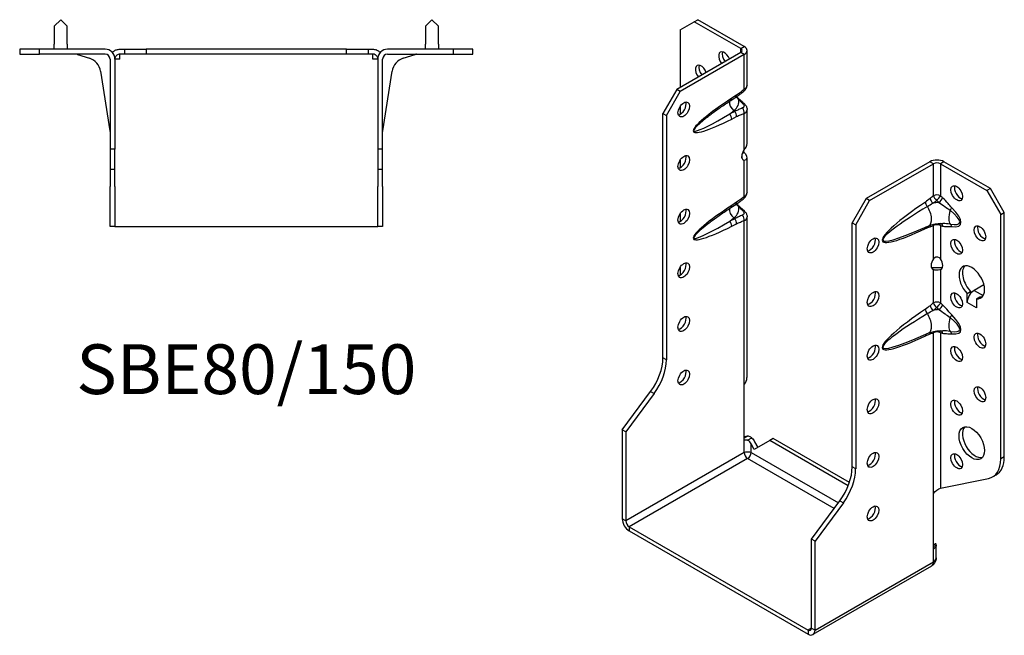
# Model space of a CAD drawing. Units: millimetres. Extents: x -177 to 231, y -235 to 258.
# Drawn here: x -69 to 231, y -235 to -47 of the extents above; entities that cross this region are included whole.
import ezdxf

# ---------------------------------------------------------------- set-up
doc = ezdxf.new("R2010")
doc.units = ezdxf.units.MM
doc.styles.get("Standard").update_dxf_attribs({"font": 'arial.ttf'})

# ---------------------------------------------------------------- blocks, each defined once
blk = doc.blocks.new('SBE80_150-Top')
at = {"layer": ''}
for p, q in [((-56.5, 9), (-58.5, 7)), ((-54.5, 7), (-56.5, 9)), ((56.5, 9), (54.5, 7)), ((58.5, 7), (56.5, 9)), ((-58.5, 7), (-58.5, 1.5)), ((-54.5, 1.5), (-54.5, 7)), ((54.5, 7), (54.5, 1.5)), ((58.5, 1.5), (58.5, 7)), ((-63, 0), (-69, 0)), ((-69, 0), (-69, -1.5)), ((-63, -1.5), (-63, 0)), ((-43, 0), (-63, 0)), ((-58.5, 0), (-58.5, 1.5)), ((-54.5, 1.5), (-54.5, 0)), ((-38.5, 0), (-37.13, 0)), ((-37.13, 0), (-37.13, -1.5)), ((-37.13, 0), (-30.5, 0)), ((-30.5, 0), (-30.5, -1.5)), ((30.5, 0), (-30.5, 0)), ((30.5, 0), (37.13, 0)), ((30.5, -1.5), (30.5, 0)), ((37.13, 0), (38.5, 0)), ((37.13, 0), (37.13, -1.5)), ((63, 0), (43, 0)), ((54.5, 0), (54.5, 1.5)), ((58.5, 1.5), (58.5, 0)), ((69, 0), (63, 0)), ((63, 0), (63, -1.5)), ((69, -1.5), (69, 0)), ((-69, -1.5), (-63, -1.5)), ((-43, -1.5), (-63, -1.5)), ((-51.37, -1.57), (-47.78, -2.74)), ((-38.5, -3), (-38.5, -1.5)), ((-37.13, -1.5), (-38.5, -1.5)), ((-30.5, -1.5), (-37.13, -1.5)), ((30.5, -1.5), (-30.5, -1.5)), ((37.13, -1.5), (30.5, -1.5)), ((38.5, -1.5), (37.13, -1.5)), ((38.5, -3), (38.5, -1.5)), ((43, -1.5), (63, -1.5)), ((47.78, -2.74), (51.37, -1.57)), ((63, -1.5), (69, -1.5)), ((-41.5, -3), (-41.5, -30.5)), ((-38.5, -3), (-40, -3)), ((-40, -3), (-40, -30.5)), ((40, -3), (38.5, -3)), ((40, -3), (40, -30.5)), ((41.5, -30.5), (41.5, -3)), ((-44.39, -6.71), (-41.52, -24.83)), ((41.52, -24.83), (44.39, -6.71)), ((-41.5, -30.5), (-41.5, -36.5)), ((-40, -30.5), (-41.5, -30.5)), ((-40, -36.5), (-40, -30.5)), ((40, -30.5), (40, -36.5)), ((41.5, -30.5), (40, -30.5)), ((41.5, -36.5), (41.5, -30.5)), ((-41.5, -36.5), (-40, -36.5)), ((-41.5, -36.5), (-41.5, -41.79)), ((-40, -41.79), (-40, -36.5)), ((40, -36.5), (41.5, -36.5)), ((40, -36.5), (40, -41.79)), ((41.5, -41.79), (41.5, -36.5)), ((-41.5, -54), (-41.5, -41.79)), ((-40, -41.79), (-40, -54)), ((40, -54), (40, -41.79)), ((41.5, -41.79), (41.5, -54)), ((-40, -54), (-41.5, -54)), ((-40, -54), (-38.5, -54)), ((-38.5, -54), (38.5, -54)), ((38.5, -54), (40, -54)), ((41.5, -54), (40, -54))]:
    blk.add_line(p, q, dxfattribs=at)
for centre, radius, start, end in [((43, -3), 3, 90, 180), ((-51.84, -3), 1.5, 72, 90), ((-49.33, -7.5), 5, 9, 72), ((-43, -3), 3, 0, 90), ((-43, -3), 1.5, 0, 90), ((43, -3), 1.5, 90, 180), ((49.33, -7.5), 5, 108, 171), ((51.84, -3), 1.5, 90, 108), ((-43, -25.07), 1.5, 0, 9), ((43, -25.07), 1.5, 171, 180)]:
    blk.add_arc(centre, radius, start, end, dxfattribs=at)
for points, knots in [([(-39.56, -0.2), (-39.53, -0.19), (-39.51, -0.18), (-39.16, -0.06), (-38.83, 0), (-38.5, 0)], [-0.1518971, -0.1518971, -0.1518971, -0.1518971, -0.139868, -0.139868, 0, 0, 0, 0]), ([(38.5, 0), (38.83, 0), (39.16, -0.06), (39.51, -0.18), (39.53, -0.19), (39.56, -0.2)], [-0.2722936, -0.2722936, -0.2722936, -0.2722936, -0.1329329, -0.1329329, -0.1210863, -0.1210863, -0.1210863, -0.1210863]), ([(-39.56, -0.2), (-39.63, -0.23), (-39.71, -0.26), (-39.94, -0.38), (-40.11, -0.48), (-40.39, -0.69), (-40.51, -0.79), (-40.62, -0.91)], [-0.5292738, -0.5292738, -0.5292738, -0.5292738, -0.4749682, -0.4749682, -0.3746689, -0.3746689, -0.3051736, -0.3051736, -0.3051736, -0.3051736]), ([(-40, -3), (-40, -2.97), (-40, -2.94), (-39.99, -2.74), (-39.94, -2.57), (-39.82, -2.28), (-39.74, -2.16), (-39.62, -2.02), (-39.59, -1.98), (-39.56, -1.95)], [-0.61859124, -0.61859124, -0.61859124, -0.61859124, -0.61563172, -0.61563172, -0.60005432, -0.60005432, -0.58557725, -0.58557725, -0.58050195, -0.58050195, -0.58050195, -0.58050195]), ([(-38.5, -1.5), (-38.67, -1.5), (-38.83, -1.53), (-39.14, -1.64), (-39.29, -1.72), (-39.47, -1.87), (-39.52, -1.91), (-39.56, -1.95)], [-0.2842382, -0.2842382, -0.2842382, -0.2842382, -0.2145381, -0.2145381, -0.1494484, -0.1494484, -0.1266019, -0.1266019, -0.1266019, -0.1266019]), ([(39.56, -1.95), (39.46, -1.85), (39.35, -1.77), (39.01, -1.57), (38.76, -1.5), (38.5, -1.5)], [-0.1732429, -0.1732429, -0.1732429, -0.1732429, -0.1118683, -0.1118683, 0, 0, 0, 0]), ([(40.62, -0.91), (40.52, -0.81), (40.42, -0.71), (40.16, -0.52), (40.01, -0.42), (39.76, -0.29), (39.65, -0.24), (39.56, -0.2)], [-1.1754711, -1.1754711, -1.1754711, -1.1754711, -1.1038457, -1.1038457, -1.0081299, -1.0081299, -0.9374272, -0.9374272, -0.9374272, -0.9374272]), ([(39.56, -1.95), (39.61, -2), (39.66, -2.06), (39.79, -2.24), (39.87, -2.38), (39.98, -2.71), (40, -2.86), (40, -3)], [-0.54709191, -0.54709191, -0.54709191, -0.54709191, -0.52983409, -0.52983409, -0.49673179, -0.49673179, -0.45885574, -0.45885574, -0.45885574, -0.45885574]), ([(40.62, -0.91), (40.64, -0.93), (40.66, -0.95), (40.7, -0.99), (40.72, -1.01), (40.74, -1.03)], [-0.23388404, -0.23388404, -0.23388404, -0.23388404, -0.22499312, -0.22499312, -0.21682464, -0.21682464, -0.21682464, -0.21682464])]:
    blk.add_open_spline(points, degree=3, knots=knots, dxfattribs=at)
blk.add_open_spline([(-40.74, -1.03), (-40.7, -0.99), (-40.66, -0.95), (-40.62, -0.91)], degree=3, dxfattribs=at)
blk = doc.blocks.new('SBE80_150-ISO')
at = {"layer": ''}
for p, q in [((-33.94, 93.69), (-29.7, 96.14)), ((-29.7, 96.14), (-28.64, 96.76)), ((-15.56, 87.98), (-29.7, 96.14)), ((-14.5, 88.59), (-28.64, 96.76)), ((-33.94, 93.69), (-33.94, 76.14)), ((-15.56, 87.98), (-14.5, 88.59)), ((-15.56, 86.75), (-15.56, 87.98)), ((-13.62, 76.8), (-13.62, 87.37)), ((-15.56, 86.75), (-35, 75.53)), ((-14.5, 86.14), (-33.94, 74.91)), ((-14.5, 86.14), (-15.56, 86.75)), ((-14.5, 75.51), (-14.5, 86.14)), ((-35, 75.53), (-39.24, 68.18)), ((-33.94, 74.91), (-35, 75.53)), ((-38.18, 67.57), (-33.94, 74.91)), ((-18.54, 72.18), (-17.04, 73.16)), ((-16.8, 73.8), (-18.3, 72.83)), ((-33.94, 70.42), (-33.94, 67.97)), ((-18.89, 68.04), (-17.66, 69.02)), ((-17.66, 69.02), (-17.39, 68.79)), ((-13.62, 58.79), (-13.62, 69.35)), ((-39.24, 68.18), (-38.18, 67.57)), ((-39.24, -6.24), (-39.24, 68.18)), ((-38.18, 67.57), (-38.18, -6.85)), ((-17.39, 68.79), (-18.89, 68.04)), ((-18.3, 66.49), (-16.8, 67.24)), ((-14.5, 57.16), (-14.5, 68.2)), ((-33.94, 54.09), (-33.94, 51.64)), ((-15.06, 56.02), (-14.5, 56.34)), ((-14.85, 54.09), (-14.5, 53.89)), ((-13.62, 44.14), (-13.62, 54.71)), ((-14.5, 42.85), (-14.5, 53.89)), ((42.07, 53.48), (22.63, 42.25)), ((23.69, 41.64), (43.13, 52.87)), ((43.13, 52.87), (42.07, 53.48)), ((43.13, 43.13), (43.13, 52.87)), ((46.32, 53.48), (45.25, 52.87)), ((45.25, 52.87), (45.25, 43.13)), ((45.25, 52.87), (59.4, 44.7)), ((60.46, 45.32), (46.32, 53.48)), ((60.46, 45.32), (59.4, 44.7)), ((64.7, 37.97), (60.46, 45.32)), ((22.63, 42.25), (18.38, 34.91)), ((23.69, 41.64), (22.63, 42.25)), ((59.4, 44.7), (63.64, 37.36)), ((-18.54, 39.52), (-17.04, 40.5)), ((-16.8, 41.14), (-18.3, 40.17)), ((19.45, 34.29), (23.69, 41.64)), ((-33.94, 37.76), (-33.94, 35.31)), ((-18.89, 35.38), (-17.66, 36.36)), ((-17.39, 36.13), (-18.89, 35.38)), ((-17.66, 36.36), (-17.39, 36.13)), ((-13.62, -12.3), (-13.62, 36.69)), ((63.64, 37.36), (64.7, 37.97)), ((63.64, -37.06), (63.64, 37.36)), ((64.7, -36.45), (64.7, 37.97)), ((-18.3, 33.83), (-16.8, 34.58)), ((-14.5, -14.35), (-14.5, 35.54)), ((18.38, 34.91), (19.45, 34.29)), ((18.38, -39.51), (18.38, 34.91)), ((19.45, 34.29), (19.45, -40.12)), ((36.82, 31.92), (41.71, 33.97)), ((43.13, 23.88), (43.13, 34.03)), ((45.25, 34.03), (45.25, 23.88)), ((-33.94, 21.43), (-33.94, 19.28)), ((42.84, 20.79), (42.78, 20.82)), ((43.13, 20.62), (42.84, 20.79)), ((43.13, 10.47), (43.13, 20.62)), ((45.25, 20.62), (45.54, 20.79)), ((45.25, 20.62), (45.25, 10.47)), ((45.54, 20.79), (45.61, 20.82)), ((58.49, 16.01), (55.51, 14.29)), ((53.38, 13.38), (54.44, 13.99)), ((53.38, 10.62), (53.38, 13.38)), ((54.44, 13.99), (54.44, 13.34)), ((55.51, 14.29), (58.26, 12.7)), ((56.22, 11.74), (57.28, 12.35)), ((53.38, 10.62), (53.38, 10.62)), ((53.38, 10.62), (53.39, 10.62)), ((53.38, 10.61), (53.38, 10.62)), ((53.39, 10.62), (53.38, 10.61)), ((53.38, 10.62), (53.39, 10.62)), ((53.39, 10.61), (53.38, 10.61)), ((56.21, 8.98), (53.39, 10.62)), ((53.39, 10.62), (53.39, 10.61)), ((56.22, 11.74), (56.22, 8.98)), ((56.21, 8.98), (56.22, 8.99)), ((56.22, 8.98), (56.21, 8.98)), ((56.21, 8.98), (56.21, 8.98)), ((56.22, 8.98), (56.21, 8.98)), ((56.22, 8.98), (56.22, 8.98)), ((56.22, 8.98), (56.22, 8.98)), ((56.22, 8.98), (56.22, 8.98)), ((36.82, -0.74), (41.71, 1.31)), ((43.13, -47.63), (43.13, 1.37)), ((45.25, 1.37), (45.25, -45.97)), ((-38.18, -6.85), (-39.24, -6.24)), ((-14.5, -31.35), (-14.5, -14.35)), ((-51.62, -28.23), (-42.98, -16.52)), ((-41.92, -17.13), (-50.56, -28.84)), ((-42.98, -16.52), (-41.92, -17.13)), ((-51.62, -28.23), (-51.62, -55.32)), ((-50.56, -28.84), (-51.62, -28.23)), ((-50.56, -28.84), (-50.56, -55.93)), ((-13.45, -30.13), (-14.5, -30.73)), ((-14.5, -35.11), (-14.5, -31.35)), ((-13.44, -31.35), (-12.21, -30.63)), ((-12.37, -35.11), (-12.37, -32.46)), ((-11.41, -34.14), (-12.37, -32.46)), ((-6.72, -31.43), (-11.41, -34.14)), ((-11.31, -31.85), (-10.34, -33.53)), ((-5.66, -30.82), (-6.72, -31.43)), ((17.18, -45.23), (-6.72, -31.43)), ((17.55, -44.22), (-5.66, -30.82)), ((-14.5, -35.11), (-50.56, -55.93)), ((-12.37, -35.11), (14.17, -50.43)), ((-13.44, -36.95), (-49.5, -57.77)), ((12.9, -52.15), (-13.44, -36.95)), ((64.7, -36.45), (63.64, -37.06)), ((19.45, -40.12), (18.38, -39.51)), ((61.15, -42.55), (62.21, -41.94)), ((45.25, -45.97), (59.9, -43.02)), ((43.13, -64.51), (43.13, -47.63)), ((6.01, -61.5), (14.64, -49.79)), ((15.71, -50.4), (7.07, -62.11)), ((14.64, -49.79), (15.71, -50.4)), ((-50.56, -55.93), (-51.62, -55.32)), ((-49.5, -57.77), (4.95, -89.2)), ((-49.5, -57.77), (-49.5, -58.99)), ((-49.5, -58.99), (4.95, -90.43)), ((6.01, -88.59), (6.01, -61.5)), ((7.07, -62.11), (6.01, -61.5)), ((7.07, -89.2), (7.07, -62.11)), ((43.74, -62.94), (43.13, -63.29)), ((43.13, -63.79), (43.99, -63.3)), ((43.13, -68.38), (43.13, -64.51)), ((43.99, -67.16), (43.99, -63.29)), ((7.07, -89.2), (43.13, -68.38)), ((42.51, -69.75), (6.45, -90.57)), ((6.01, -88.59), (4.95, -89.2)), ((4.95, -89.2), (4.95, -90.43)), ((6.01, -88.59), (7.07, -89.2))]:
    blk.add_line(p, q, dxfattribs=at)
for centre, major_axis, ratio, start_param, end_param in [((-20.51, 84.71), (-1.25, 2.17), 0.57735, 4.425632, 8.140738), ((-19.45, 85.33), (1.25, -2.17), 0.57735, 3.579742, 4.999146), ((-16.62, 87.37), (1.5, 0), 0.57735, 5.497787, 7.068583), ((-16.62, 87.37), (3, 0), 0.57735, 5.497787, 7.068583), ((-27.58, 80.63), (-1.25, 2.17), 0.57735, 4.425632, 8.140738), ((-26.52, 81.24), (1.25, -2.17), 0.57735, 3.579742, 4.999146), ((-15.56, 76.12), (0.95, -1.16), 0.44878, 0, 0.702417), ((-11.03, 73.85), (-18.92, -11.2), 0.134637, 5.025586, 7.38178), ((-19.36, 73.44), (0.82, -1.26), 0.53881, 0, 0.755072), ((-24.27, 71.79), (8.17, 0), 0.57735, 5.654867, 6.408096), ((-17.86, 74.42), (0.82, -1.26), 0.53881, 0, 0.755072), ((-16.74, 71.2), (0.99, 1.13), 0.417368, 0, 0.575355), ((-33.94, 70.02), (1.25, 2.17), 0.57735, 3.579742, 5.845036), ((-16.83, 70.7), (1.68, -2.11), 0.66056, 3.711761, 5.0132), ((-15.56, 68.81), (0.48, -1.42), 0.682102, 0.910045, 2.142596), ((-15.56, 70.14), (1.02, 1.1), 0.386673, 0, 0.627947), ((-12.09, 74.47), (-17.74, -11.58), 0.087291, 5.532781, 7.404388), ((-19.36, 67.1), (0.67, -1.34), 0.613474, 0.819914, 2.003106), ((-17.86, 67.86), (0.67, -1.34), 0.613474, 0.819914, 2.003106), ((-13.44, 56.14), (-1.25, -2.17), 0.57735, 4.570492, 6.425082), ((-33.94, 53.69), (1.25, 2.17), 0.57735, 3.579742, 5.845036), ((-13.44, 57.36), (1.25, -2.17), 0.57735, 4.662296, 4.854286), ((44.19, 52.26), (-3, 0), 0.57735, 3.926991, 5.497787), ((44.19, 52.26), (1.5, 0), 0.57735, 0.785398, 2.356194), ((51.27, 44.5), (1.25, -2.17), 0.57735, 3.579742, 5.845036), ((-15.56, 43.46), (0.95, -1.16), 0.44878, 0, 0.702417), ((43.16, 41.67), (0.93, -1.18), 0.466371, 3.852704, 5.071307), ((44.19, 42.52), (-1.5, 0), 0.57735, 3.926991, 5.497787), ((44.19, 42.52), (-0.97, 1.14), 0.426712, 0.692402, 1.945962), ((44.19, 42.52), (-1.04, -1.08), 0.362316, 1.126299, 2.473566), ((44.86, 41.89), (1.03, 1.09), 0.375186, 4.287666, 5.610805), ((-33.94, 37.36), (1.25, 2.17), 0.57735, 3.579742, 5.845036), ((-11.03, 41.19), (-18.92, -11.2), 0.134637, 5.025586, 7.38178), ((-16.83, 38.04), (1.68, -2.11), 0.66056, 3.711761, 5.0132), ((-19.36, 40.78), (0.82, -1.26), 0.53881, 0, 0.755072), ((-24.27, 39.13), (8.17, 0), 0.57735, 5.654867, 6.408096), ((-17.86, 41.76), (0.82, -1.26), 0.53881, 0, 0.755072), ((-16.74, 38.54), (0.99, 1.13), 0.417368, 0, 0.575355), ((54.35, 43.83), (-26.61, -14.34), 0.100023, 5.170903, 7.081851), ((53.29, 44.45), (-25.68, -15.2), 0.134637, 5.145249, 7.262116), ((41.72, 40.6), (-0.84, 1.24), 0.524523, 0.745204, 1.810549), ((40.08, 37.85), (1.62, -3.87), 0.479925, 0, 1.910948), ((45.49, 36.72), (7.59, 0), 0.57735, 1.660963, 1.908429), ((47.63, 38.87), (1.08, 1.05), 0.327358, 4.8975, 5.625841), ((38.46, 42.5), (12.87, -8.19), 0.26092, 5.779181, 7.116398), ((-17.86, 35.2), (0.67, -1.34), 0.613474, 0.819914, 2.003106), ((-15.56, 36.15), (0.48, -1.42), 0.682102, 0.910045, 2.142596), ((-15.56, 37.48), (1.02, 1.1), 0.386673, 0, 0.627947), ((49.67, 38.28), (-1.19, -4.03), 0.370682, 4.71461, 6.051827), ((37.4, 41.89), (13.65, -7.07), 0.199068, 5.717381, 7.054598), ((-12.09, 41.81), (-17.74, -11.58), 0.087291, 5.532781, 7.404388), ((-19.36, 34.44), (0.67, -1.34), 0.613474, 0.819914, 2.003106), ((41.72, 32.49), (-0.64, 1.35), 0.625733, 0.372512, 0.833304), ((43.16, 33.07), (0.52, -1.41), 0.670197, 3.592562, 4.032923), ((44.19, 33.42), (-0.43, 1.44), 0.69612, 0.587659, 0.934316), ((44.19, 33.42), (1.5, 0), 0.57735, 0.785398, 2.356194), ((44.19, 33.42), (-0.28, -1.47), 0.731706, 2.131227, 2.680688), ((44.86, 33.29), (0.31, 1.47), 0.725191, 5.288653, 6.047746), ((47.63, 33.1), (0.19, 1.49), 0.748, 5.22819, 5.956531), ((58.34, 32.25), (1.25, -2.17), 0.57735, 3.579742, 5.845036), ((23.69, 28.58), (1.25, 2.17), 0.57735, 3.579742, 5.845036), ((51.27, 28.17), (1.25, -2.17), 0.57735, 3.579742, 5.845036), ((-33.94, 21.03), (1.25, 2.17), 0.57735, 3.579742, 5.845036), ((44.19, 22.86), (-1.25, -2.17), 0.57735, 4.570492, 6.425082), ((44.19, 22.86), (1.25, -2.17), 0.57735, 6.141288, 7.995879), ((54.8, 16.74), (-2.75, 4.76), 0.57735, 2.730316, 8.265259), ((55.86, 17.35), (-2.75, 4.76), 0.57735, 0.194063, 1.982073), ((-25.46, 14.38), (-6, 10.39), 0.57735, 0.785398, 0.815006), ((23.69, 12.25), (1.25, 2.17), 0.57735, 3.579742, 5.845036), ((51.27, 11.84), (1.25, -2.17), 0.57735, 3.579742, 5.845036), ((55.51, 11.84), (-1.5, -2.6), 0.57735, 3.926991, 5.497787), ((55.86, 17.35), (2.75, -4.76), 0.57735, 5.871908, 6.089122), ((58.34, 10.21), (1.5, 2.6), 0.57735, 0.862516, 0.994087), ((43.16, 9.01), (0.93, -1.18), 0.466371, 3.852704, 5.071307), ((44.19, 9.86), (-1.5, 0), 0.57735, 3.926991, 5.497787), ((44.19, 9.86), (-0.97, 1.14), 0.426712, 0.692402, 1.945962), ((44.19, 9.86), (-1.04, -1.08), 0.362316, 1.126299, 2.473566), ((44.86, 9.23), (1.03, 1.09), 0.375186, 4.287666, 5.610805), ((58.34, 10.21), (1.5, 2.6), 0.57735, 2.274522, 2.356194), ((-33.94, 4.7), (1.25, 2.17), 0.57735, 3.579742, 5.845036), ((54.35, 11.17), (-26.61, -14.34), 0.100023, 5.170903, 7.081851), ((53.29, 11.79), (-25.68, -15.2), 0.134637, 5.145249, 7.262116), ((41.72, 7.94), (-0.84, 1.24), 0.524523, 0.745204, 1.810549), ((40.08, 5.19), (1.62, -3.87), 0.479925, 0, 1.910948), ((45.49, 4.06), (7.59, 0), 0.57735, 1.660963, 1.908429), ((49.67, 5.62), (-1.19, -4.03), 0.370682, 4.71461, 6.051827), ((47.63, 6.21), (1.08, 1.05), 0.327358, 4.8975, 5.625841), ((37.4, 9.23), (13.65, -7.07), 0.199068, 5.717381, 7.054598), ((38.46, 9.84), (12.87, -8.19), 0.26092, 5.779181, 7.116398), ((41.72, -0.17), (-0.64, 1.35), 0.625733, 0.372512, 0.833304), ((43.16, 0.41), (0.52, -1.41), 0.670197, 3.592562, 4.032923), ((44.19, 0.76), (-0.43, 1.44), 0.69612, 0.587659, 0.934316), ((44.19, 0.76), (1.5, 0), 0.57735, 0.785398, 2.356194), ((44.19, 0.76), (-0.28, -1.47), 0.731706, 2.131227, 2.680688), ((44.86, 0.63), (0.31, 1.47), 0.725191, 5.288653, 6.047746), ((47.63, 0.44), (0.19, 1.49), 0.748, 5.22819, 5.956531), ((58.34, -0.41), (1.25, -2.17), 0.57735, 3.579742, 5.845036), ((23.69, -4.08), (1.25, 2.17), 0.57735, 3.579742, 5.845036), ((51.27, -4.49), (1.25, -2.17), 0.57735, 3.579742, 5.845036), ((-47.73, -11.14), (-6, -10.39), 0.57735, 1.37881, 2.356194), ((-46.67, -11.75), (6, 10.39), 0.57735, 4.520403, 5.497787), ((-33.94, -11.63), (1.25, 2.17), 0.57735, 3.579742, 5.845036), ((58.34, -16.74), (1.25, -2.17), 0.57735, 3.579742, 5.845036), ((23.69, -20.41), (1.25, 2.17), 0.57735, 3.579742, 5.845036), ((51.27, -20.82), (1.25, -2.17), 0.57735, 3.579742, 5.845036), ((55.86, -31.64), (-2.75, 4.76), 0.57735, 0.194063, 2.94753), ((-13.44, -35.72), (-0.75, 1.3), 0.57735, 0.785398, 2.356194), ((-13.44, -35.72), (0.75, 1.3), 0.57735, 3.926991, 5.497787), ((23.69, -36.74), (1.25, 2.17), 0.57735, 3.579742, 5.845036), ((51.27, -37.15), (1.25, -2.17), 0.57735, 3.579742, 5.845036), ((55.15, -32.16), (6, -10.39), 0.57735, 6.091199, 7.068583), ((56.21, -31.55), (6, -10.39), 0.57735, 0, 0.785398), ((9.9, -44.41), (-6, -10.39), 0.57735, 1.37881, 2.356194), ((10.96, -45.02), (6, 10.39), 0.57735, 4.520403, 5.497787), ((23.69, -53.07), (1.25, 2.17), 0.57735, 3.579742, 5.845036), ((-49.5, -56.54), (1.5, -2.6), 0.57735, 3.926991, 5.497787), ((-49.5, -56.54), (0.75, -1.3), 0.57735, 3.926991, 5.497787), ((41.01, -67.16), (1.5, -2.6), 0.57735, 0, 0.785398), ((4.95, -87.98), (0.75, -1.3), 0.57735, 5.497787, 7.068583), ((4.95, -87.98), (1.5, -2.6), 0.57735, 5.497787, 7.068583)]:
    blk.add_ellipse(centre, major_axis=major_axis, ratio=ratio, start_param=start_param, end_param=end_param, dxfattribs=at)
for centre, major_axis in [((-32.88, 69.4), (1.25, 2.17)), ((-32.88, 53.07), (1.25, 2.17)), ((50.2, 43.89), (1.25, -2.17)), ((-32.88, 36.74), (1.25, 2.17)), ((57.28, 31.64), (1.25, -2.17)), ((24.75, 27.97), (-1.25, -2.17)), ((50.2, 27.56), (1.25, -2.17)), ((-32.88, 20.41), (1.25, 2.17)), ((24.75, 11.64), (-1.25, -2.17)), ((50.2, 11.23), (1.25, -2.17)), ((-32.88, 4.08), (1.25, 2.17)), ((57.28, -1.02), (1.25, -2.17)), ((24.75, -4.69), (-1.25, -2.17)), ((50.2, -5.1), (1.25, -2.17)), ((-32.88, -12.25), (1.25, 2.17)), ((57.28, -17.35), (1.25, -2.17)), ((24.75, -21.02), (-1.25, -2.17)), ((50.2, -21.43), (1.25, -2.17)), ((54.8, -32.25), (-2.75, 4.76)), ((24.75, -37.35), (-1.25, -2.17)), ((50.2, -37.76), (1.25, -2.17)), ((24.75, -53.68), (-1.25, -2.17))]:
    blk.add_ellipse(centre, major_axis=major_axis, ratio=0.57735, dxfattribs=at)
for points, knots in [([(-17.04, 73.16), (-16.87, 73.27), (-16.71, 73.38), (-16.38, 73.61), (-16.21, 73.72), (-15.89, 73.96), (-15.73, 74.08), (-15.4, 74.32), (-15.24, 74.45), (-14.92, 74.7), (-14.77, 74.83), (-14.61, 74.96)], [0, 0, 0, 0, 0.0658154, 0.0658154, 0.1316309, 0.1316309, 0.1974463, 0.1974463, 0.2632617, 0.2632617, 0.3290772, 0.3290772, 0.3290772, 0.3290772]), ([(-14.5, 75.51), (-14.88, 75.2), (-15.26, 74.9), (-16.03, 74.33), (-16.41, 74.06), (-16.8, 73.8)], [-0.3290772, -0.3290772, -0.3290772, -0.3290772, -0.1645386, -0.1645386, 0, 0, 0, 0]), ([(-14.61, 74.96), (-14.52, 75.03), (-14.43, 75.11), (-14.25, 75.29), (-14.17, 75.38), (-14.01, 75.59), (-13.93, 75.71), (-13.8, 75.97), (-13.73, 76.11), (-13.65, 76.43), (-13.62, 76.61), (-13.62, 76.8)], [0, 0, 0, 0, 0.0236983, 0.0236983, 0.0473966, 0.0473966, 0.0710949, 0.0710949, 0.0947932, 0.0947932, 0.1184914, 0.1184914, 0.1184914, 0.1184914]), ([(-13.62, 76.8), (-13.62, 76.65), (-13.66, 76.48), (-13.83, 76.14), (-13.96, 75.97), (-14.24, 75.7), (-14.36, 75.6), (-14.5, 75.51)], [-0.1184914, -0.1184914, -0.1184914, -0.1184914, -0.0753628, -0.0753628, -0.0289857, -0.0289857, 0, 0, 0, 0]), ([(-25.76, 67.05), (-25.38, 67.36), (-24.97, 67.67), (-24.12, 68.32), (-23.67, 68.65), (-22.73, 69.33), (-22.25, 69.67), (-21.24, 70.38), (-20.72, 70.73), (-19.65, 71.45), (-19.1, 71.82), (-18.54, 72.18)], [0.6935098, 0.6935098, 0.6935098, 0.6935098, 0.7904273, 0.7904273, 0.8873448, 0.8873448, 0.9842623, 0.9842623, 1.0811798, 1.0811798, 1.1780972, 1.1780972, 1.1780972, 1.1780972]), ([(-16.9, 73.25), (-16.9, 73.25), (-16.89, 73.24), (-16.63, 72.94), (-16.39, 72.65), (-16.17, 72.38)], [0.1396843, 0.1396843, 0.1396843, 0.1396843, 0.1418729, 0.1418729, 0.2837458, 0.2837458, 0.2837458, 0.2837458]), ([(-16.81, 73.31), (-16.7, 73.21), (-16.59, 73.1), (-16.35, 72.88), (-16.23, 72.77), (-15.99, 72.54), (-15.87, 72.44), (-15.75, 72.33)], [0.1197625, 0.1197625, 0.1197625, 0.1197625, 0.1702475, 0.1702475, 0.2269967, 0.2269967, 0.2837458, 0.2837458, 0.2837458, 0.2837458]), ([(-16.17, 72.38), (-15.97, 72.19), (-15.77, 72.01), (-15.37, 71.64), (-15.18, 71.45), (-14.98, 71.26)], [0, 0, 0, 0, 0.086624, 0.086624, 0.173248, 0.173248, 0.173248, 0.173248]), ([(-15.75, 72.33), (-15.67, 72.26), (-15.59, 72.19), (-15.42, 72.05), (-15.34, 71.97), (-15.18, 71.83), (-15.1, 71.76), (-14.94, 71.61), (-14.86, 71.54), (-14.7, 71.39), (-14.62, 71.32), (-14.54, 71.24)], [0, 0, 0, 0, 0.0346496, 0.0346496, 0.0692992, 0.0692992, 0.1039488, 0.1039488, 0.1385984, 0.1385984, 0.173248, 0.173248, 0.173248, 0.173248]), ([(-15, 69.86), (-15.39, 69.71), (-15.78, 69.55), (-16.58, 69.2), (-16.98, 69.01), (-17.39, 68.79)], [0, 0, 0, 0, 0.1645386, 0.1645386, 0.3290772, 0.3290772, 0.3290772, 0.3290772]), ([(-14.98, 71.26), (-14.91, 71.2), (-14.85, 71.13), (-14.71, 70.95), (-14.64, 70.83), (-14.55, 70.57), (-14.53, 70.42), (-14.62, 70.1), (-14.78, 69.94), (-15, 69.86)], [0, 0, 0, 0, 0.0303721, 0.0303721, 0.0789676, 0.0789676, 0.1421416, 0.1421416, 0.2385843, 0.2385843, 0.2385843, 0.2385843]), ([(-14.54, 71.24), (-14.45, 71.16), (-14.36, 71.07), (-14.19, 70.88), (-14.11, 70.77), (-13.96, 70.55), (-13.89, 70.42), (-13.77, 70.16), (-13.72, 70.01), (-13.64, 69.7), (-13.62, 69.53), (-13.62, 69.35)], [0, 0, 0, 0, 0.024018, 0.024018, 0.0480359, 0.0480359, 0.0720539, 0.0720539, 0.0960718, 0.0960718, 0.1200898, 0.1200898, 0.1200898, 0.1200898]), ([(-14.5, 68.2), (-14.05, 68.4), (-13.74, 68.72), (-13.63, 69.18), (-13.62, 69.26), (-13.62, 69.35)], [-0.2385843, -0.2385843, -0.2385843, -0.2385843, -0.1421416, -0.1421416, -0.1200898, -0.1200898, -0.1200898, -0.1200898]), ([(-16.8, 67.24), (-16.41, 67.44), (-16.03, 67.61), (-15.26, 67.93), (-14.88, 68.07), (-14.5, 68.2)], [-0.3290772, -0.3290772, -0.3290772, -0.3290772, -0.1645386, -0.1645386, 0, 0, 0, 0]), ([(-14.5, 57.16), (-14.37, 57.3), (-14.24, 57.45), (-14.13, 57.6), (-13.82, 58.01), (-13.69, 58.42), (-13.71, 58.77)], [-1, -1, -1, -1, -0.8649351, -0.8649351, -0.8649351, -0.5, -0.5, -0.5, -0.5]), ([(-14.5, 56.34), (-14.37, 56.19), (-14.24, 56.05), (-14.13, 55.89), (-13.4, 54.93), (-13.67, 53.91), (-14.5, 53.89)], [-1, -1, -1, -1, -0.8649351, -0.8649351, -0.8649351, 0, 0, 0, 0]), ([(-17.04, 40.5), (-16.87, 40.61), (-16.71, 40.72), (-16.38, 40.95), (-16.21, 41.06), (-15.89, 41.3), (-15.73, 41.42), (-15.4, 41.66), (-15.24, 41.79), (-14.92, 42.04), (-14.77, 42.17), (-14.61, 42.3)], [0, 0, 0, 0, 0.0658154, 0.0658154, 0.1316309, 0.1316309, 0.1974463, 0.1974463, 0.2632617, 0.2632617, 0.3290772, 0.3290772, 0.3290772, 0.3290772]), ([(-14.5, 42.85), (-14.88, 42.54), (-15.26, 42.24), (-16.03, 41.67), (-16.41, 41.4), (-16.8, 41.14)], [-0.3290772, -0.3290772, -0.3290772, -0.3290772, -0.1645386, -0.1645386, 0, 0, 0, 0]), ([(-14.61, 42.3), (-14.52, 42.37), (-14.43, 42.45), (-14.25, 42.63), (-14.17, 42.72), (-14.01, 42.93), (-13.93, 43.05), (-13.8, 43.31), (-13.73, 43.45), (-13.65, 43.77), (-13.62, 43.95), (-13.62, 44.14)], [0, 0, 0, 0, 0.0236983, 0.0236983, 0.0473966, 0.0473966, 0.0710949, 0.0710949, 0.0947932, 0.0947932, 0.1184914, 0.1184914, 0.1184914, 0.1184914]), ([(-13.62, 44.14), (-13.62, 43.99), (-13.66, 43.82), (-13.83, 43.48), (-13.96, 43.31), (-14.24, 43.04), (-14.36, 42.94), (-14.5, 42.85)], [-0.1184914, -0.1184914, -0.1184914, -0.1184914, -0.0753628, -0.0753628, -0.0289857, -0.0289857, 0, 0, 0, 0]), ([(43.13, 43.13), (42.96, 42.99), (42.79, 42.84), (42.45, 42.56), (42.28, 42.42), (42.1, 42.29)], [-0.1489505, -0.1489505, -0.1489505, -0.1489505, -0.0744753, -0.0744753, 0, 0, 0, 0]), ([(45.92, 42.5), (45.81, 42.6), (45.7, 42.71), (45.48, 42.92), (45.36, 43.03), (45.25, 43.13)], [-0.09863151, -0.09863151, -0.09863151, -0.09863151, -0.04931575, -0.04931575, 0, 0, 0, 0]), ([(48.7, 39.48), (48.31, 39.88), (47.94, 40.32), (47.03, 41.36), (46.49, 41.96), (45.92, 42.5)], [-0.4298106, -0.4298106, -0.4298106, -0.4298106, -0.2527935, -0.2527935, 0, 0, 0, 0]), ([(-25.76, 34.39), (-25.38, 34.7), (-24.97, 35.01), (-24.12, 35.66), (-23.67, 35.99), (-22.73, 36.67), (-22.25, 37.01), (-21.24, 37.72), (-20.72, 38.07), (-19.65, 38.79), (-19.1, 39.16), (-18.54, 39.52)], [0.6935098, 0.6935098, 0.6935098, 0.6935098, 0.7904273, 0.7904273, 0.8873448, 0.8873448, 0.9842623, 0.9842623, 1.0811798, 1.0811798, 1.1780972, 1.1780972, 1.1780972, 1.1780972]), ([(-16.9, 40.59), (-16.9, 40.59), (-16.89, 40.58), (-16.63, 40.28), (-16.39, 39.99), (-16.17, 39.72)], [0.1396843, 0.1396843, 0.1396843, 0.1396843, 0.1418729, 0.1418729, 0.2837458, 0.2837458, 0.2837458, 0.2837458]), ([(-16.81, 40.65), (-16.7, 40.55), (-16.59, 40.44), (-16.35, 40.22), (-16.23, 40.11), (-15.99, 39.89), (-15.87, 39.78), (-15.75, 39.67)], [0.1197625, 0.1197625, 0.1197625, 0.1197625, 0.1702475, 0.1702475, 0.2269967, 0.2269967, 0.2837458, 0.2837458, 0.2837458, 0.2837458]), ([(-16.17, 39.72), (-15.97, 39.53), (-15.77, 39.35), (-15.37, 38.98), (-15.18, 38.79), (-14.98, 38.6)], [0, 0, 0, 0, 0.086624, 0.086624, 0.173248, 0.173248, 0.173248, 0.173248]), ([(-15.75, 39.67), (-15.67, 39.6), (-15.59, 39.53), (-15.42, 39.39), (-15.34, 39.32), (-15.18, 39.17), (-15.1, 39.1), (-14.94, 38.95), (-14.86, 38.88), (-14.7, 38.73), (-14.62, 38.66), (-14.54, 38.58)], [0, 0, 0, 0, 0.0346496, 0.0346496, 0.0692992, 0.0692992, 0.1039488, 0.1039488, 0.1385984, 0.1385984, 0.173248, 0.173248, 0.173248, 0.173248]), ([(42.97, 40.85), (43.16, 40.99), (43.35, 41.13), (43.73, 41.42), (43.91, 41.57), (44.1, 41.71)], [0, 0, 0, 0, 0.0744753, 0.0744753, 0.1489505, 0.1489505, 0.1489505, 0.1489505]), ([(44.1, 41.71), (44.22, 41.61), (44.33, 41.5), (44.57, 41.29), (44.69, 41.19), (44.81, 41.08)], [0, 0, 0, 0, 0.04931575, 0.04931575, 0.09863151, 0.09863151, 0.09863151, 0.09863151]), ([(44.81, 41.08), (45.4, 40.7), (46.02, 40.26), (47.15, 39.44), (47.64, 39.08), (48.17, 38.71)], [0, 0, 0, 0, 0.2527935, 0.2527935, 0.4298106, 0.4298106, 0.4298106, 0.4298106]), ([(-15, 37.2), (-15.39, 37.05), (-15.78, 36.89), (-16.58, 36.54), (-16.98, 36.35), (-17.39, 36.13)], [0, 0, 0, 0, 0.1645386, 0.1645386, 0.3290772, 0.3290772, 0.3290772, 0.3290772]), ([(-14.98, 38.6), (-14.91, 38.54), (-14.85, 38.47), (-14.71, 38.29), (-14.64, 38.17), (-14.55, 37.91), (-14.53, 37.76), (-14.62, 37.44), (-14.78, 37.28), (-15, 37.2)], [0, 0, 0, 0, 0.0303721, 0.0303721, 0.0789676, 0.0789676, 0.1421416, 0.1421416, 0.2385843, 0.2385843, 0.2385843, 0.2385843]), ([(-14.54, 38.58), (-14.45, 38.5), (-14.36, 38.41), (-14.19, 38.22), (-14.11, 38.11), (-13.96, 37.89), (-13.89, 37.76), (-13.77, 37.5), (-13.72, 37.35), (-13.64, 37.04), (-13.62, 36.87), (-13.62, 36.69)], [0, 0, 0, 0, 0.024018, 0.024018, 0.0480359, 0.0480359, 0.0720539, 0.0720539, 0.0960718, 0.0960718, 0.1200898, 0.1200898, 0.1200898, 0.1200898]), ([(-14.5, 35.54), (-14.05, 35.74), (-13.74, 36.06), (-13.63, 36.52), (-13.62, 36.6), (-13.62, 36.69)], [-0.2385843, -0.2385843, -0.2385843, -0.2385843, -0.1421416, -0.1421416, -0.1200898, -0.1200898, -0.1200898, -0.1200898]), ([(-16.8, 34.58), (-16.41, 34.78), (-16.03, 34.95), (-15.26, 35.27), (-14.88, 35.41), (-14.5, 35.54)], [-0.3290772, -0.3290772, -0.3290772, -0.3290772, -0.1645386, -0.1645386, 0, 0, 0, 0]), ([(41.71, 33.97), (41.92, 34.06), (42.16, 34.15), (42.67, 34.31), (42.94, 34.38), (43.52, 34.5), (43.82, 34.55), (44.44, 34.62), (44.76, 34.64), (45.39, 34.67), (45.72, 34.66), (46.03, 34.65)], [3.2986723, 3.2986723, 3.2986723, 3.2986723, 3.4404639, 3.4404639, 3.5822554, 3.5822554, 3.724047, 3.724047, 3.8658386, 3.8658386, 4.0076302, 4.0076302, 4.0076302, 4.0076302]), ([(42.1, 33.69), (42.28, 33.75), (42.45, 33.81), (42.79, 33.92), (42.96, 33.98), (43.13, 34.03)], [-0.1489505, -0.1489505, -0.1489505, -0.1489505, -0.0744753, -0.0744753, 0, 0, 0, 0]), ([(45.25, 34.03), (45.36, 34.01), (45.48, 33.99), (45.7, 33.94), (45.81, 33.92), (45.92, 33.9)], [-0.09863151, -0.09863151, -0.09863151, -0.09863151, -0.04931575, -0.04931575, 0, 0, 0, 0]), ([(45.92, 33.9), (46.32, 33.81), (46.71, 33.77), (47.63, 33.74), (48.15, 33.78), (48.7, 33.71)], [-0.4298561, -0.4298561, -0.4298561, -0.4298561, -0.2504545, -0.2504545, 0, 0, 0, 0]), ([(48.17, 34.46), (47.43, 34.61), (46.75, 34.62), (46.09, 34.65), (46.06, 34.65), (46.03, 34.65)], [0, 0, 0, 0, 0.2504545, 0.2504545, 0.2614164, 0.2614164, 0.2614164, 0.2614164]), ([(43.13, 23.88), (43.2, 23.99), (43.27, 24.09), (43.36, 24.18), (43.9, 24.73), (44.84, 24.58), (45.25, 23.88)], [-1, -1, -1, -1, -0.864935, -0.864935, -0.864935, 0, 0, 0, 0]), ([(42.53, 21.24), (43.46, 21.27), (44.96, 21.32), (45.87, 21.25), (45.87, 21.25), (45.87, 21.25), (45.87, 21.25)], [0.1340645, 0.1340645, 0.1340645, 0.1340645, 0.8649351, 0.8649351, 0.8649351, 0.8659355, 0.8659355, 0.8659355, 0.8659355]), ([(45.25, 20.62), (45.19, 20.58), (45.12, 20.56), (45.03, 20.54), (44.49, 20.4), (43.55, 20.4), (43.13, 20.62)], [-1, -1, -1, -1, -0.8649351, -0.8649351, -0.8649351, 0, 0, 0, 0]), ([(43.13, 10.47), (42.96, 10.33), (42.79, 10.18), (42.45, 9.9), (42.28, 9.76), (42.1, 9.63)], [-0.1489505, -0.1489505, -0.1489505, -0.1489505, -0.0744753, -0.0744753, 0, 0, 0, 0]), ([(42.97, 8.19), (43.16, 8.33), (43.35, 8.47), (43.73, 8.76), (43.91, 8.91), (44.1, 9.05)], [0, 0, 0, 0, 0.0744753, 0.0744753, 0.1489505, 0.1489505, 0.1489505, 0.1489505]), ([(44.1, 9.05), (44.22, 8.95), (44.33, 8.84), (44.57, 8.63), (44.69, 8.53), (44.81, 8.42)], [0, 0, 0, 0, 0.04931575, 0.04931575, 0.09863151, 0.09863151, 0.09863151, 0.09863151]), ([(45.92, 9.84), (45.81, 9.94), (45.7, 10.05), (45.48, 10.26), (45.36, 10.37), (45.25, 10.47)], [-0.09863151, -0.09863151, -0.09863151, -0.09863151, -0.04931575, -0.04931575, 0, 0, 0, 0]), ([(48.7, 6.82), (48.31, 7.22), (47.94, 7.66), (47.03, 8.7), (46.49, 9.3), (45.92, 9.84)], [-0.4298106, -0.4298106, -0.4298106, -0.4298106, -0.2527935, -0.2527935, 0, 0, 0, 0]), ([(44.81, 8.42), (45.4, 8.04), (46.02, 7.6), (47.15, 6.78), (47.64, 6.42), (48.17, 6.05)], [0, 0, 0, 0, 0.2527935, 0.2527935, 0.4298106, 0.4298106, 0.4298106, 0.4298106]), ([(41.71, 1.31), (41.92, 1.4), (42.16, 1.49), (42.67, 1.65), (42.94, 1.72), (43.52, 1.84), (43.82, 1.89), (44.44, 1.96), (44.76, 1.98), (45.39, 2.01), (45.72, 2), (46.03, 1.99)], [3.2986723, 3.2986723, 3.2986723, 3.2986723, 3.4404639, 3.4404639, 3.5822554, 3.5822554, 3.724047, 3.724047, 3.8658386, 3.8658386, 4.0076302, 4.0076302, 4.0076302, 4.0076302]), ([(42.1, 1.03), (42.28, 1.09), (42.45, 1.15), (42.79, 1.26), (42.96, 1.32), (43.13, 1.37)], [-0.1489505, -0.1489505, -0.1489505, -0.1489505, -0.0744753, -0.0744753, 0, 0, 0, 0]), ([(45.25, 1.37), (45.36, 1.35), (45.48, 1.33), (45.7, 1.28), (45.81, 1.26), (45.92, 1.24)], [-0.09863151, -0.09863151, -0.09863151, -0.09863151, -0.04931575, -0.04931575, 0, 0, 0, 0]), ([(45.92, 1.24), (46.32, 1.15), (46.71, 1.12), (47.63, 1.08), (48.15, 1.12), (48.7, 1.05)], [-0.4298561, -0.4298561, -0.4298561, -0.4298561, -0.2504545, -0.2504545, 0, 0, 0, 0]), ([(48.17, 1.8), (47.43, 1.95), (46.75, 1.96), (46.09, 1.99), (46.06, 1.99), (46.03, 1.99)], [0, 0, 0, 0, 0.2504545, 0.2504545, 0.2614164, 0.2614164, 0.2614164, 0.2614164]), ([(-14.5, -30.24), (-14.48, -30.23), (-14.47, -30.23), (-14.13, -30.16), (-13.79, -30.13), (-13.45, -30.13)], [-0.2413584, -0.2413584, -0.2413584, -0.2413584, -0.2372301, -0.2372301, -0.1348563, -0.1348563, -0.1348563, -0.1348563]), ([(-14.5, -31.35), (-14.47, -31.33), (-14.45, -31.32), (-14.3, -31.25), (-14.15, -31.22), (-13.86, -31.21), (-13.72, -31.23), (-13.53, -31.3), (-13.49, -31.32), (-13.44, -31.35)], [-0.61859124, -0.61859124, -0.61859124, -0.61859124, -0.61563172, -0.61563172, -0.60005432, -0.60005432, -0.58557725, -0.58557725, -0.58050195, -0.58050195, -0.58050195, -0.58050195]), ([(-12.21, -30.63), (-12.28, -30.56), (-12.36, -30.49), (-12.6, -30.31), (-12.79, -30.23), (-13.14, -30.15), (-13.3, -30.13), (-13.45, -30.13)], [-0.5292738, -0.5292738, -0.5292738, -0.5292738, -0.4749682, -0.4749682, -0.3746689, -0.3746689, -0.3051736, -0.3051736, -0.3051736, -0.3051736]), ([(-12.37, -32.46), (-12.49, -32.26), (-12.63, -32.07), (-12.93, -31.73), (-13.09, -31.59), (-13.32, -31.42), (-13.38, -31.38), (-13.44, -31.35)], [-0.2842382, -0.2842382, -0.2842382, -0.2842382, -0.2145381, -0.2145381, -0.1494484, -0.1494484, -0.1266019, -0.1266019, -0.1266019, -0.1266019]), ([(-12.21, -30.63), (-12.18, -30.66), (-12.15, -30.69), (-11.82, -31.07), (-11.55, -31.45), (-11.31, -31.85)], [-0.1518971, -0.1518971, -0.1518971, -0.1518971, -0.139868, -0.139868, 0, 0, 0, 0]), ([(43.99, -63.3), (43.99, -63.22), (43.99, -63.14), (43.94, -63), (43.91, -62.95), (43.82, -62.91), (43.78, -62.91), (43.74, -62.94)], [-1.1754711, -1.1754711, -1.1754711, -1.1754711, -1.1038457, -1.1038457, -1.0081299, -1.0081299, -0.9374272, -0.9374272, -0.9374272, -0.9374272]), ([(43.99, -63.3), (43.99, -63.31), (43.99, -63.33), (43.98, -63.57), (43.89, -63.79), (43.6, -64.19), (43.39, -64.36), (43.13, -64.51)], [-0.233884, -0.233884, -0.233884, -0.233884, -0.2249931, -0.2249931, -0.1093169, -0.1093169, 0, 0, 0, 0]), ([(43.99, -67.16), (43.99, -67.45), (43.94, -67.75), (43.76, -68.32), (43.62, -68.6), (43.26, -69.12), (43.03, -69.37), (42.7, -69.63), (42.63, -69.68), (42.56, -69.73)], [0, 0, 0, 0, 0.0893185, 0.0893185, 0.18026, 0.18026, 0.279937, 0.279937, 0.3056632, 0.3056632, 0.3056632, 0.3056632])]:
    blk.add_open_spline(points, degree=3, knots=knots, dxfattribs=at)
for points in [[(-15.18, 54.6), (-15.15, 54.71), (-15.16, 54.87), (-15.22, 55.07)], [(42.1, 42.29), (41.63, 41.91), (41.15, 41.54), (40.66, 41.21)], [(41.29, 39.87), (41.85, 40.2), (42.42, 40.54), (42.97, 40.85)], [(40.66, 33.1), (41.15, 33.33), (41.63, 33.51), (42.1, 33.69)], [(42.1, 9.63), (41.63, 9.25), (41.15, 8.88), (40.66, 8.55)], [(41.29, 7.21), (41.85, 7.54), (42.42, 7.88), (42.97, 8.19)], [(40.66, 0.44), (41.15, 0.67), (41.63, 0.85), (42.1, 1.03)], [(-14.5, -14.35), (-13.94, -13.76), (-13.66, -13.03), (-13.66, -12.3)], [(-14.5, -35.11), (-13.92, -34.78), (-12.95, -34.78), (-12.37, -35.11)], [(43.13, -47.63), (43.69, -46.75), (44.7, -46.2), (45.25, -45.97)], [(43.13, -68.38), (43.71, -68.05), (43.99, -67.6), (43.99, -67.16)]]:
    blk.add_open_spline(points, degree=3, dxfattribs=at)

msp = doc.modelspace()

# ---------------------------------------------------------------- block references
for name, p in [('SBE80_150-Top', (0, -55.95)), ('SBE80_150-ISO', (166.07, -143.71))]:
    msp.add_blockref(name, p)

# ---------------------------------------------------------------- texts
at = {"insert": (0, -155.4), "char_height": 15.15, "attachment_point": 5}
msp.add_mtext('SBE80/150', dxfattribs=at)

doc.saveas('drawing.dxf')
